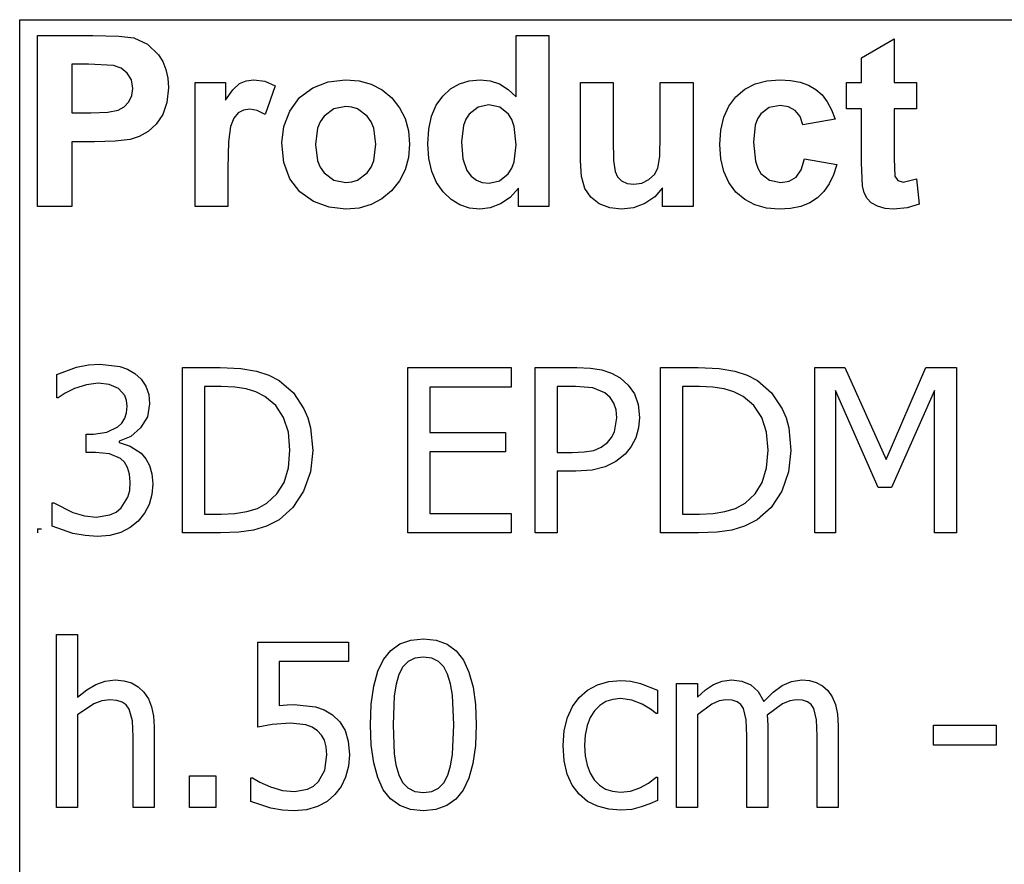
# Model space of a CAD drawing. Extents: x -8638 to 8638, y -6153 to 6153.
# Drawn here: x 3510 to 4699, y -3094 to -2074 of the extents above; entities that cross this region are included whole.
import ezdxf

# ---------------------------------------------------------------- set-up
doc = ezdxf.new("R2010")
doc.units = 0
doc.layers.get('0').update_dxf_attribs({"linetype": 'CONTINUOUS'})

msp = doc.modelspace()

# ---------------------------------------------------------------- linework, layer by layer
for p, q in [((3510.2, -2073.8), (8638, -2073.8)), ((3510.2, -3303.1), (3510.2, -2073.8)), ((3531.6, -2299.2), (3531.6, -2092.7)), ((3531.6, -2092.7), (3598.5, -2092.7)), ((3598.5, -2092.7), (3629.9, -2093.5)), ((4109.8, -2167.1), (4109.8, -2092.7)), ((4109.8, -2092.7), (4149.4, -2092.7)), ((4149.4, -2092.7), (4149.4, -2299.2)), ((3629.9, -2093.5), (3648.1, -2095.8)), ((3648.1, -2095.8), (3664.4, -2103.2)), ((3664.4, -2103.2), (3677.8, -2116)), ((4526.8, -2119.9), (4566.5, -2096.8)), ((4566.5, -2096.8), (4566.5, -2149.6)), ((3677.8, -2116), (3683, -2124.4)), ((3573.3, -2127.6), (3573.3, -2186.2)), ((3593.4, -2127.6), (3573.3, -2127.6)), ((3623.4, -2129.1), (3593.4, -2127.6)), ((3683, -2124.4), (3686.8, -2133.9)), ((4526.8, -2149.6), (4526.8, -2119.9)), ((3632.7, -2132.3), (3623.4, -2129.1)), ((3640.2, -2138.2), (3632.7, -2132.3)), ((3645.2, -2146.5), (3640.2, -2138.2)), ((3686.8, -2133.9), (3689, -2144.5)), ((3646.8, -2156.8), (3645.2, -2146.5)), ((3689, -2144.5), (3689.8, -2156.2)), ((3722, -2299.2), (3722, -2149.6)), ((3722, -2149.6), (3758.8, -2149.6)), ((3758.8, -2149.6), (3758.8, -2170.9)), ((3767.8, -2158.4), (3775.8, -2151)), ((3775.8, -2151), (3783.8, -2147.4)), ((3783.8, -2147.4), (3792.9, -2146.2)), ((3792.9, -2146.2), (3806.2, -2148.1)), ((3806.2, -2148.1), (3818.9, -2153.7)), ((3864.1, -2156), (3882.9, -2148.7)), ((3882.9, -2148.7), (3903.9, -2146.2)), ((3903.9, -2146.2), (3920.1, -2147.6)), ((3920.1, -2147.6), (3934.7, -2151.7)), ((3934.7, -2151.7), (3947.9, -2158.6)), ((4030.7, -2157.4), (4041.4, -2151.2)), ((4041.4, -2151.2), (4053.3, -2147.5)), ((4053.3, -2147.5), (4066.4, -2146.2)), ((4066.4, -2146.2), (4078.5, -2147.5)), ((4078.5, -2147.5), (4089.8, -2151.4)), ((4089.8, -2151.4), (4100.2, -2158)), ((4187.5, -2244.3), (4187.5, -2149.6)), ((4187.5, -2149.6), (4227.1, -2149.6)), ((4227.1, -2149.6), (4227.1, -2218.3)), ((4284, -2212.7), (4284, -2149.6)), ((4284, -2149.6), (4323.6, -2149.6)), ((4323.6, -2149.6), (4323.6, -2299.2)), ((4386.1, -2157.8), (4398.4, -2151.4)), ((4398.4, -2151.4), (4412.5, -2147.5)), ((4412.5, -2147.5), (4428.4, -2146.2)), ((4428.4, -2146.2), (4441.3, -2147)), ((4441.3, -2147), (4452.9, -2149.2)), ((4452.9, -2149.2), (4463.1, -2152.9)), ((4508.7, -2181.2), (4508.7, -2149.6)), ((4508.7, -2149.6), (4526.8, -2149.6)), ((4566.5, -2149.6), (4593.6, -2149.6)), ((4593.6, -2149.6), (4593.6, -2181.2)), ((3645.6, -2165.4), (3646.8, -2156.8)), ((3689.8, -2156.2), (3688.1, -2173.7)), ((3758.8, -2170.9), (3767.8, -2158.4)), ((3818.9, -2153.7), (3806.7, -2188.2)), ((3848.3, -2167.9), (3864.1, -2156)), ((3947.9, -2158.6), (3959.5, -2168.3)), ((4021.2, -2166), (4030.7, -2157.4)), ((4100.2, -2158), (4109.8, -2167.1)), ((4375.4, -2166.9), (4386.1, -2157.8)), ((4463.1, -2152.9), (4471.8, -2158)), ((4471.8, -2158), (4479.3, -2164.6)), ((3636.5, -2178.8), (3642.1, -2172.9)), ((3642.1, -2172.9), (3645.6, -2165.4)), ((3688.1, -2173.7), (3682.9, -2188.2)), ((3836.5, -2184.1), (3848.3, -2167.9)), ((3959.5, -2168.3), (3969, -2180)), ((4013.4, -2177.1), (4021.2, -2166)), ((4366.8, -2178.2), (4375.4, -2166.9)), ((4479.3, -2164.6), (4485.7, -2172.8)), ((4485.7, -2172.8), (4490.9, -2182.6)), ((3573.3, -2186.2), (3596.1, -2186.2)), ((3596.1, -2186.2), (3616.7, -2185.4)), ((3616.7, -2185.4), (3629.1, -2183)), ((3629.1, -2183), (3636.5, -2178.8)), ((3682.9, -2188.2), (3675, -2199.8)), ((3774, -2186.3), (3768.8, -2192.7)), ((3780.4, -2182.9), (3774, -2186.3)), ((3788.1, -2181.7), (3780.4, -2182.9)), ((3797, -2183.3), (3788.1, -2181.7)), ((3806.7, -2188.2), (3797, -2183.3)), ((3829.3, -2202.9), (3836.5, -2184.1)), ((3889.7, -2181.4), (3877.9, -2190.3)), ((3904, -2178.5), (3889.7, -2181.4)), ((3911.4, -2179.2), (3904, -2178.5)), ((3918.2, -2181.4), (3911.4, -2179.2)), ((3930, -2190.3), (3918.2, -2181.4)), ((3969, -2180), (3975.8, -2193.2)), ((4007.8, -2190.4), (4013.4, -2177.1)), ((4053.2, -2187.7), (4049.1, -2194)), ((4063.9, -2179.3), (4053.2, -2187.7)), ((4076.8, -2176.5), (4063.9, -2179.3)), ((4090, -2179.4), (4076.8, -2176.5)), ((4100.6, -2187.9), (4090, -2179.4)), ((4104.7, -2194.4), (4100.6, -2187.9)), ((4360.7, -2191.6), (4366.8, -2178.2)), ((4405.3, -2187.6), (4401.5, -2193.5)), ((4415.6, -2179.9), (4405.3, -2187.6)), ((4428.9, -2177.4), (4415.6, -2179.9)), ((4439, -2178.8), (4428.9, -2177.4)), ((4447, -2183.3), (4439, -2178.8)), ((4452.8, -2190.6), (4447, -2183.3)), ((4490.9, -2182.6), (4495, -2193.8)), ((4526.8, -2181.2), (4508.7, -2181.2)), ((4526.8, -2246.4), (4526.8, -2181.2)), ((4593.6, -2181.2), (4566.5, -2181.2)), ((4566.5, -2181.2), (4566.5, -2241.4)), ((3675, -2199.8), (3665.3, -2208.6)), ((3768.8, -2192.7), (3764.9, -2202.9)), ((3873.3, -2196.9), (3870, -2204.8)), ((3877.9, -2190.3), (3873.3, -2196.9)), ((3934.6, -2196.9), (3930, -2190.3)), ((3937.9, -2204.7), (3934.6, -2196.9)), ((3975.8, -2193.2), (3979.8, -2207.9)), ((4004.4, -2206), (4007.8, -2190.4)), ((4049.1, -2194), (4046.1, -2201.7)), ((4107.6, -2202.8), (4104.7, -2194.4)), ((4357.1, -2207.1), (4360.7, -2191.6)), ((4401.5, -2193.5), (4398.7, -2201.2)), ((4456, -2200.9), (4452.8, -2190.6)), ((4495, -2193.8), (4456, -2200.9)), ((3665.3, -2208.6), (3654.6, -2214.7)), ((3764.9, -2202.9), (3762.4, -2221.4)), ((3826.8, -2222.3), (3829.3, -2202.9)), ((3870, -2204.8), (3867.4, -2224.4)), ((3940.5, -2224.1), (3937.9, -2204.7)), ((3979.8, -2207.9), (3981.2, -2224)), ((4003.3, -2223.8), (4004.4, -2206)), ((4046.1, -2201.7), (4043.7, -2221.2)), ((4109.9, -2225), (4107.6, -2202.8)), ((4355.8, -2224.5), (4357.1, -2207.1)), ((4398.7, -2201.2), (4396.5, -2221.7)), ((3600.5, -2221.3), (3573.3, -2221.3)), ((3573.3, -2221.3), (3573.3, -2299.2)), ((3625.4, -2220.6), (3600.5, -2221.3)), ((3643.7, -2218.3), (3625.4, -2220.6)), ((3654.6, -2214.7), (3643.7, -2218.3)), ((3762.4, -2221.4), (3761.6, -2253)), ((3829.3, -2246.1), (3826.8, -2222.3)), ((4004.5, -2241.4), (4003.3, -2223.8)), ((4043.7, -2221.2), (4045.4, -2241.8)), ((4227.1, -2218.3), (4227.6, -2243.8)), ((4283.3, -2238.9), (4284, -2212.7)), ((4396.5, -2221.7), (4398.8, -2244.4)), ((3867.4, -2224.4), (3870, -2244.1)), ((3937.9, -2244), (3940.5, -2224.1)), ((3981.2, -2224), (3979.8, -2240.2)), ((4107.5, -2245.2), (4109.9, -2225)), ((4357.1, -2241.9), (4355.8, -2224.5)), ((3836.5, -2266), (3829.3, -2246.1)), ((3870, -2244.1), (3873.3, -2251.9)), ((3934.6, -2251.9), (3937.9, -2244)), ((3979.8, -2240.2), (3975.7, -2255)), ((4007.9, -2256.9), (4004.5, -2241.4)), ((4045.4, -2241.8), (4050.3, -2255.8)), ((4104.5, -2253.2), (4107.5, -2245.2)), ((4188.9, -2263.1), (4187.5, -2244.3)), ((4227.6, -2243.8), (4229.3, -2257)), ((4281, -2253.1), (4283.3, -2238.9)), ((4360.7, -2257.2), (4357.1, -2241.9)), ((4398.8, -2244.4), (4401.6, -2252.9)), ((4454.1, -2255.2), (4458.1, -2241.9)), ((4458.1, -2241.9), (4497, -2248.5)), ((4528.1, -2274.3), (4526.8, -2246.4)), ((4566.5, -2241.4), (4567.3, -2262.8)), ((3761.6, -2253), (3761.6, -2299.2)), ((3873.3, -2251.9), (3877.9, -2258.5)), ((3877.9, -2258.5), (3889.7, -2267.4)), ((3918.2, -2267.4), (3930, -2258.5)), ((3930, -2258.5), (3934.6, -2251.9)), ((3975.7, -2255), (3968.9, -2268.4)), ((4013.6, -2270.4), (4007.9, -2256.9)), ((4050.3, -2255.8), (4055.6, -2262.6)), ((4100.3, -2259.7), (4104.5, -2253.2)), ((4229.3, -2257), (4232.4, -2263.4)), ((4276.8, -2260.6), (4281, -2253.1)), ((4366.8, -2270.5), (4360.7, -2257.2)), ((4401.6, -2252.9), (4405.5, -2259.3)), ((4405.5, -2259.3), (4416, -2267.6)), ((4447.9, -2263.9), (4454.1, -2255.2)), ((4497, -2248.5), (4493.2, -2261.1)), ((3848.5, -2281.8), (3836.5, -2266)), ((3889.7, -2267.4), (3904, -2270.3)), ((3904, -2270.3), (3911.4, -2269.6)), ((3911.4, -2269.6), (3918.2, -2267.4)), ((3968.9, -2268.4), (3959.3, -2280.3)), ((4021.7, -2281.8), (4013.6, -2270.4)), ((4055.6, -2262.6), (4061.8, -2267.4)), ((4061.8, -2267.4), (4069, -2270.3)), ((4069, -2270.3), (4077.1, -2271.3)), ((4077.1, -2271.3), (4089.7, -2268.4)), ((4089.7, -2268.4), (4100.3, -2259.7)), ((4192.9, -2277.4), (4188.9, -2263.1)), ((4232.4, -2263.4), (4237.2, -2268.3)), ((4237.2, -2268.3), (4243.8, -2271.4)), ((4243.8, -2271.4), (4251.9, -2272.4)), ((4251.9, -2272.4), (4261.5, -2271)), ((4261.5, -2271), (4270.1, -2266.9)), ((4270.1, -2266.9), (4276.8, -2260.6)), ((4375.3, -2281.9), (4366.8, -2270.5)), ((4416, -2267.6), (4429.5, -2270.3)), ((4429.5, -2270.3), (4439.7, -2268.7)), ((4439.7, -2268.7), (4447.9, -2263.9)), ((4493.2, -2261.1), (4488.1, -2272)), ((4567.3, -2262.8), (4570.8, -2267.8)), ((4570.8, -2267.8), (4577.5, -2269.8)), ((4577.5, -2269.8), (4593.4, -2266)), ((4593.4, -2266), (4596.8, -2296.7)), ((3864.9, -2293.3), (3848.5, -2281.8)), ((3959.3, -2280.3), (3947.6, -2290)), ((4031.3, -2290.9), (4021.7, -2281.8)), ((4112.6, -2277.2), (4102.6, -2288.4)), ((4112.6, -2299.2), (4112.6, -2277.2)), ((4199.9, -2288), (4192.9, -2277.4)), ((4286.8, -2276.8), (4277.4, -2287.5)), ((4286.8, -2299.2), (4286.8, -2276.8)), ((4385.9, -2290.9), (4375.3, -2281.9)), ((4481.6, -2281.3), (4473.7, -2288.9)), ((4488.1, -2272), (4481.6, -2281.3)), ((4530.3, -2283), (4528.1, -2274.3)), ((4533.7, -2289.7), (4530.3, -2283)), ((3884.1, -2300.3), (3864.9, -2293.3)), ((3947.6, -2290), (3934.6, -2297)), ((4041.9, -2297.4), (4031.3, -2290.9)), ((4102.6, -2288.4), (4091, -2296.3)), ((4210.2, -2296), (4199.9, -2288)), ((4277.4, -2287.5), (4265.3, -2295.7)), ((4398.2, -2297.4), (4385.9, -2290.9)), ((4464.4, -2294.9), (4453.6, -2299.2)), ((4473.7, -2288.9), (4464.4, -2294.9)), ((4538.8, -2294.9), (4533.7, -2289.7)), ((4546.3, -2299), (4538.8, -2294.9)), ((3573.3, -2299.2), (3531.6, -2299.2)), ((3761.6, -2299.2), (3722, -2299.2)), ((3904.1, -2302.6), (3884.1, -2300.3)), ((3920.1, -2301.2), (3904.1, -2302.6)), ((3934.6, -2297), (3920.1, -2301.2)), ((4053.4, -2301.3), (4041.9, -2297.4)), ((4065.8, -2302.6), (4053.4, -2301.3)), ((4078.5, -2301), (4065.8, -2302.6)), ((4091, -2296.3), (4078.5, -2301)), ((4149.4, -2299.2), (4112.6, -2299.2)), ((4222.9, -2300.9), (4210.2, -2296)), ((4237.2, -2302.6), (4222.9, -2300.9)), ((4251.7, -2300.8), (4237.2, -2302.6)), ((4265.3, -2295.7), (4251.7, -2300.8)), ((4323.6, -2299.2), (4286.8, -2299.2)), ((4412.1, -2301.3), (4398.2, -2297.4)), ((4427.7, -2302.6), (4412.1, -2301.3)), ((4441.4, -2301.7), (4427.7, -2302.6)), ((4453.6, -2299.2), (4441.4, -2301.7)), ((4555.4, -2301.7), (4546.3, -2299)), ((4565.6, -2302.6), (4555.4, -2301.7)), ((4582.1, -2301.1), (4565.6, -2302.6)), ((4596.8, -2296.7), (4582.1, -2301.1)), ((3555.1, -2502), (3578.8, -2493.5)), ((3578.8, -2493.5), (3593.4, -2490.6)), ((3593.4, -2490.6), (3607.3, -2489.6)), ((3607.3, -2489.6), (3631, -2492.4)), ((3631, -2492.4), (3640.6, -2495.9)), ((3640.6, -2495.9), (3649.3, -2500.9)), ((3706.8, -2693.5), (3706.8, -2493.8)), ((3706.8, -2493.8), (3752.2, -2493.8)), ((3752.2, -2493.8), (3777.4, -2494.8)), ((3777.4, -2494.8), (3796.4, -2498)), ((3978.9, -2693.5), (3978.9, -2493.8)), ((3978.9, -2493.8), (4103.7, -2493.8)), ((4103.7, -2493.8), (4103.7, -2517.4)), ((4133, -2693.5), (4133, -2493.8)), ((4133, -2493.8), (4183.1, -2493.8)), ((4183.1, -2493.8), (4199.5, -2494.5)), ((4199.5, -2494.5), (4213.3, -2496.7)), ((4213.3, -2496.7), (4225, -2500.6)), ((4284.4, -2693.5), (4284.4, -2493.8)), ((4284.4, -2493.8), (4329.8, -2493.8)), ((4329.8, -2493.8), (4354.9, -2494.8)), ((4354.9, -2494.8), (4374, -2498)), ((4470.6, -2693.5), (4470.6, -2493.8)), ((4470.6, -2493.8), (4506.8, -2493.8)), ((4506.8, -2493.8), (4556.7, -2605)), ((4556.7, -2605), (4604.8, -2493.8)), ((4604.8, -2493.8), (4641.7, -2493.8)), ((4641.7, -2493.8), (4641.7, -2693.5)), ((3555.1, -2530.3), (3555.1, -2502)), ((3649.3, -2500.9), (3657, -2508)), ((3657, -2508), (3662.6, -2516.4)), ((3796.4, -2498), (3811.3, -2503)), ((3811.3, -2503), (3823.7, -2509.6)), ((4225, -2500.6), (4235.3, -2506.3)), ((4235.3, -2506.3), (4245.2, -2514.9)), ((4374, -2498), (4388.8, -2503)), ((4388.8, -2503), (4401.3, -2509.6)), ((3576.4, -2519.1), (3565.2, -2524.8)), ((3590.7, -2514.6), (3576.4, -2519.1)), ((3605.1, -2512.8), (3590.7, -2514.6)), ((3618.3, -2514.2), (3605.1, -2512.8)), ((3629.5, -2519), (3618.3, -2514.2)), ((3637.1, -2527.6), (3629.5, -2519)), ((3662.6, -2516.4), (3666, -2526.3)), ((3753.6, -2516.6), (3733.3, -2516.6)), ((3733.3, -2516.6), (3733.3, -2670.7)), ((3770.1, -2517.3), (3753.6, -2516.6)), ((3783.6, -2519.4), (3770.1, -2517.3)), ((3795.3, -2523.1), (3783.6, -2519.4)), ((3823.7, -2509.6), (3840.8, -2524.4)), ((4103.7, -2517.4), (4005.4, -2517.4)), ((4005.4, -2517.4), (4005.4, -2572.1)), ((4181.5, -2516.6), (4159.5, -2516.6)), ((4159.5, -2516.6), (4159.5, -2596.4)), ((4202.3, -2518.3), (4181.5, -2516.6)), ((4217, -2524.2), (4202.3, -2518.3)), ((4245.2, -2514.9), (4252.7, -2525.6)), ((4331.2, -2516.6), (4310.9, -2516.6)), ((4310.9, -2516.6), (4310.9, -2670.7)), ((4347.6, -2517.3), (4331.2, -2516.6)), ((4361.2, -2519.4), (4347.6, -2517.3)), ((4372.9, -2523.1), (4361.2, -2519.4)), ((4401.3, -2509.6), (4418.4, -2524.4)), ((3556.7, -2530.3), (3555.1, -2530.3)), ((3565.2, -2524.8), (3556.7, -2530.3)), ((3639.3, -2533.6), (3637.1, -2527.6)), ((3666, -2526.3), (3667.1, -2537.8)), ((3806.3, -2528.7), (3795.3, -2523.1)), ((3819.5, -2539.6), (3806.3, -2528.7)), ((3840.8, -2524.4), (3853.6, -2543.5)), ((4223.4, -2529.8), (4217, -2524.2)), ((4227.8, -2536.7), (4223.4, -2529.8)), ((4252.7, -2525.6), (4257.4, -2538.6)), ((4383.9, -2528.7), (4372.9, -2523.1)), ((4397, -2539.6), (4383.9, -2528.7)), ((4418.4, -2524.4), (4431.2, -2543.5)), ((4547.1, -2638.5), (4495.4, -2521.4)), ((4495.4, -2521.4), (4495.4, -2693.5)), ((4615.2, -2521.4), (4563.1, -2638.5)), ((4615.2, -2693.5), (4615.2, -2521.4)), ((3640, -2540.6), (3639.3, -2533.6)), ((3639.3, -2548.3), (3640, -2540.6)), ((3667.1, -2537.8), (3664.4, -2553.3)), ((3828.9, -2554.1), (3819.5, -2539.6)), ((3853.6, -2543.5), (3858.3, -2554.5)), ((4230.5, -2545), (4227.8, -2536.7)), ((4231.4, -2554.7), (4230.5, -2545)), ((4257.4, -2538.6), (4259, -2554)), ((4406.5, -2554.1), (4397, -2539.6)), ((4431.2, -2543.5), (4435.8, -2554.5)), ((3633.6, -2560.8), (3637.2, -2555)), ((3637.2, -2555), (3639.3, -2548.3)), ((3664.4, -2553.3), (3656.2, -2566.7)), ((3834.7, -2572), (3828.9, -2554.1)), ((3858.3, -2554.5), (3861.6, -2566.6)), ((4228.7, -2571.3), (4231.4, -2554.7)), ((4259, -2554), (4257.8, -2566.7)), ((4412.2, -2572), (4406.5, -2554.1)), ((4435.8, -2554.5), (4439.1, -2566.6)), ((3615.6, -2572), (3628.7, -2565.5)), ((3628.7, -2565.5), (3633.6, -2560.8)), ((3656.2, -2566.7), (3644.3, -2576.9)), ((3861.6, -2566.6), (3864.2, -2593.8)), ((4257.8, -2566.7), (4254.4, -2578.6)), ((4439.1, -2566.6), (4441.8, -2593.8)), ((3590.4, -2596.4), (3590.4, -2574.1)), ((3590.4, -2574.1), (3599.2, -2574.1)), ((3599.2, -2574.1), (3615.6, -2572)), ((3644.3, -2576.9), (3630.2, -2582.6)), ((3836.6, -2593.4), (3834.7, -2572)), ((4005.4, -2572.1), (4097, -2572.1)), ((4097, -2572.1), (4097, -2595.7)), ((4220.1, -2584.4), (4225.2, -2578.1)), ((4225.2, -2578.1), (4228.7, -2571.3)), ((4254.4, -2578.6), (4248.9, -2589.3)), ((4414.2, -2593.4), (4412.2, -2572)), ((3630.2, -2582.6), (3630.2, -2584.4)), ((3630.2, -2584.4), (3643.7, -2588.6)), ((3643.7, -2588.6), (3657, -2597.3)), ((4203.6, -2593.8), (4212.7, -2590.1)), ((4212.7, -2590.1), (4220.1, -2584.4)), ((4248.9, -2589.3), (4241.6, -2598.4)), ((3601.8, -2596.4), (3590.4, -2596.4)), ((3618.5, -2597.9), (3601.8, -2596.4)), ((3631.8, -2603.5), (3618.5, -2597.9)), ((3636.8, -2608.2), (3631.8, -2603.5)), ((3657, -2597.3), (3662.6, -2603.9)), ((3662.6, -2603.9), (3667.1, -2612.1)), ((3834.8, -2614.8), (3836.6, -2593.4)), ((3864.2, -2593.8), (3861.5, -2619.8)), ((4097, -2595.7), (4005.4, -2595.7)), ((4005.4, -2595.7), (4005.4, -2669.9)), ((4159.5, -2596.4), (4177.6, -2596.4)), ((4177.6, -2596.4), (4192.2, -2595.7)), ((4192.2, -2595.7), (4203.6, -2593.8)), ((4241.6, -2598.4), (4230.3, -2607.3)), ((4412.4, -2614.8), (4414.2, -2593.4)), ((4441.8, -2593.8), (4439, -2619.8)), ((3640.6, -2614.5), (3636.8, -2608.2)), ((3643, -2622.4), (3640.6, -2614.5)), ((3667.1, -2612.1), (3670, -2622.2)), ((3829.6, -2632.4), (3834.8, -2614.8)), ((4217.3, -2613.8), (4201.5, -2617.7)), ((4230.3, -2607.3), (4217.3, -2613.8)), ((4407.2, -2632.4), (4412.4, -2614.8)), ((3643.8, -2632.3), (3643, -2622.4)), ((3670, -2622.2), (3671, -2634.2)), ((3861.5, -2619.8), (3853.2, -2643.2)), ((4182, -2619), (4159.5, -2619)), ((4159.5, -2619), (4159.5, -2693.5)), ((4201.5, -2617.7), (4182, -2619)), ((4439, -2619.8), (4430.7, -2643.2)), ((3643.1, -2642.2), (3643.8, -2632.3)), ((3671, -2634.2), (3669.8, -2647.2)), ((3820.9, -2646.4), (3829.6, -2632.4)), ((4398.5, -2646.4), (4407.2, -2632.4)), ((4563.1, -2638.5), (4547.1, -2638.5)), ((3632.8, -2663.3), (3640.9, -2650.3)), ((3640.9, -2650.3), (3643.1, -2642.2)), ((3669.8, -2647.2), (3666.4, -2659.1)), ((3808.8, -2657.4), (3820.9, -2646.4)), ((3853.2, -2643.2), (3840.2, -2662.8)), ((4386.4, -2657.4), (4398.5, -2646.4)), ((4430.7, -2643.2), (4417.8, -2662.8)), ((3549.6, -2685.3), (3549.6, -2657)), ((3549.6, -2657), (3551.5, -2657)), ((3551.5, -2657), (3574.2, -2668.8)), ((3626.6, -2668.4), (3632.8, -2663.3)), ((3666.4, -2659.1), (3660.8, -2669.7)), ((3784.6, -2667.8), (3797.3, -2663.8)), ((3797.3, -2663.8), (3808.8, -2657.4)), ((3840.2, -2662.8), (3823.5, -2677.5)), ((4362.1, -2667.8), (4374.8, -2663.8)), ((4374.8, -2663.8), (4386.4, -2657.4)), ((4417.8, -2662.8), (4401, -2677.5)), ((3574.2, -2668.8), (3588.4, -2673)), ((3588.4, -2673), (3602.6, -2674.4)), ((3602.6, -2674.4), (3619, -2671.8)), ((3619, -2671.8), (3626.6, -2668.4)), ((3660.8, -2669.7), (3653.3, -2679.1)), ((3733.3, -2670.7), (3753.6, -2670.7)), ((3753.6, -2670.7), (3770.2, -2670)), ((3770.2, -2670), (3784.6, -2667.8)), ((4005.4, -2669.9), (4103.7, -2669.9)), ((4103.7, -2669.9), (4103.7, -2693.5)), ((4310.9, -2670.7), (4331.2, -2670.7)), ((4331.2, -2670.7), (4347.7, -2670)), ((4347.7, -2670), (4362.1, -2667.8)), ((3574.4, -2694), (3549.6, -2685.3)), ((3643.7, -2687.1), (3632.2, -2692.9)), ((3653.3, -2679.1), (3643.7, -2687.1)), ((3808.2, -2685.4), (3792.7, -2690.2)), ((3823.5, -2677.5), (3808.2, -2685.4)), ((4385.7, -2685.4), (4370.2, -2690.2)), ((4401, -2677.5), (4385.7, -2685.4)), ((3531.6, -2688.4), (3536.6, -2688.4)), ((3531.6, -2688.4), (3531.6, -2693.4)), ((3589.2, -2696.7), (3574.4, -2694)), ((3604.2, -2697.6), (3589.2, -2696.7)), ((3619, -2696.4), (3604.2, -2697.6)), ((3632.2, -2692.9), (3619, -2696.4)), ((3752.8, -2693.5), (3706.8, -2693.5)), ((3774.9, -2692.7), (3752.8, -2693.5)), ((3792.7, -2690.2), (3774.9, -2692.7)), ((4103.7, -2693.5), (3978.9, -2693.5)), ((4159.5, -2693.5), (4133, -2693.5)), ((4330.3, -2693.5), (4284.4, -2693.5)), ((4352.5, -2692.7), (4330.3, -2693.5)), ((4370.2, -2690.2), (4352.5, -2692.7)), ((4495.4, -2693.5), (4470.6, -2693.5)), ((4641.7, -2693.5), (4615.2, -2693.5)), ((3554.8, -3025), (3554.8, -2816.3)), ((3554.8, -2816.3), (3580.1, -2816.3)), ((3580.1, -2816.3), (3580.1, -2891.8)), ((3797.7, -2928.1), (3797.7, -2825.3)), ((3797.7, -2825.3), (3907.3, -2825.3)), ((3907.3, -2825.3), (3907.3, -2848.7)), ((3958.4, -2835.3), (3969.4, -2827.5)), ((3969.4, -2827.5), (3982.5, -2822.8)), ((3982.5, -2822.8), (3997.8, -2821.3)), ((3997.8, -2821.3), (4013.2, -2822.9)), ((4013.2, -2822.9), (4026.4, -2827.7)), ((4026.4, -2827.7), (4037.4, -2835.8)), ((3949.6, -2846.3), (3958.4, -2835.3)), ((4037.4, -2835.8), (4046.2, -2847.1)), ((3907.3, -2848.7), (3823.6, -2848.7)), ((3823.6, -2848.7), (3823.6, -2901.9)), ((3942.7, -2860.6), (3949.6, -2846.3)), ((3979.5, -2848.7), (3973.1, -2855.3)), ((3987.6, -2844.7), (3979.5, -2848.7)), ((3997.8, -2843.4), (3987.6, -2844.7)), ((4008, -2844.7), (3997.8, -2843.4)), ((4016.1, -2848.7), (4008, -2844.7)), ((4022.4, -2855.2), (4016.1, -2848.7)), ((4046.2, -2847.1), (4052.9, -2861.7)), ((3937.9, -2878.5), (3942.7, -2860.6)), ((3968.1, -2864.4), (3964.8, -2876)), ((3973.1, -2855.3), (3968.1, -2864.4)), ((4027.1, -2864.2), (4022.4, -2855.2)), ((4030.6, -2875.5), (4027.1, -2864.2)), ((4052.9, -2861.7), (4057.8, -2879.6)), ((3591.3, -2882.9), (3602.3, -2876.4)), ((3602.3, -2876.4), (3613.6, -2872.3)), ((3613.6, -2872.3), (3625.5, -2871)), ((3625.5, -2871), (3636, -2871.9)), ((3636, -2871.9), (3645.2, -2874.6)), ((3645.2, -2874.6), (3653.3, -2879.2)), ((3964.8, -2876), (3962.6, -2890.2)), ((4032.8, -2889.4), (4030.6, -2875.5)), ((4195.9, -2883.4), (4208, -2877)), ((4208, -2877), (4221.7, -2873)), ((4221.7, -2873), (4236.3, -2871.7)), ((4236.3, -2871.7), (4248.5, -2872.6)), ((4248.5, -2872.6), (4260.1, -2875.2)), ((4260.1, -2875.2), (4280.6, -2883.2)), ((4303.5, -3025), (4303.5, -2875.2)), ((4303.5, -2875.2), (4328.7, -2875.2)), ((4328.7, -2875.2), (4328.7, -2891.8)), ((4338.6, -2883), (4348.4, -2876.4)), ((4348.4, -2876.4), (4358.6, -2872.4)), ((4358.6, -2872.4), (4369.8, -2871)), ((4369.8, -2871), (4382.3, -2872.5)), ((4382.3, -2872.5), (4393.3, -2877)), ((4393.3, -2877), (4402.3, -2885)), ((4420.2, -2885.7), (4431.2, -2877.6)), ((4431.2, -2877.6), (4442.5, -2872.7)), ((4442.5, -2872.7), (4454.8, -2871)), ((4454.8, -2871), (4464, -2871.8)), ((4464, -2871.8), (4472.4, -2874)), ((4472.4, -2874), (4479.8, -2878)), ((4479.8, -2878), (4486.2, -2883.7)), ((3580.1, -2891.8), (3591.3, -2882.9)), ((3653.3, -2879.2), (3660.1, -2885.6)), ((3660.1, -2885.6), (3665.6, -2893.7)), ((3934.9, -2900.1), (3937.9, -2878.5)), ((4034.4, -2925.1), (4032.8, -2889.4)), ((4057.8, -2879.6), (4060.6, -2900.7)), ((4185.9, -2892.1), (4195.9, -2883.4)), ((4280.6, -2883.2), (4280.6, -2911.5)), ((4328.7, -2891.8), (4338.6, -2883)), ((4402.3, -2885), (4408.9, -2896.9)), ((4408.9, -2896.9), (4420.2, -2885.7)), ((4486.2, -2883.7), (4491.5, -2891.4)), ((3599.6, -2900), (3580.1, -2913.1)), ((3609.4, -2896.3), (3599.6, -2900)), ((3618.9, -2895), (3609.4, -2896.3)), ((3627.5, -2895.7), (3618.9, -2895)), ((3634, -2897.8), (3627.5, -2895.7)), ((3638.9, -2901.2), (3634, -2897.8)), ((3642.5, -2906.1), (3638.9, -2901.2)), ((3665.6, -2893.7), (3669.5, -2903.4)), ((3823.6, -2901.9), (3833.1, -2901)), ((3833.1, -2901), (3841.7, -2900.8)), ((3841.7, -2900.8), (3867.6, -2903.3)), ((3933.9, -2925.3), (3934.9, -2900.1)), ((3962.6, -2890.2), (3961.2, -2925.3)), ((4060.6, -2900.7), (4061.6, -2925.1)), ((4178, -2903), (4185.9, -2892.1)), ((4218.3, -2897.2), (4210.9, -2901.9)), ((4226.6, -2894.5), (4218.3, -2897.2)), ((4235.9, -2893.5), (4226.6, -2894.5)), ((4249.6, -2895.5), (4235.9, -2893.5)), ((4262, -2900.2), (4249.6, -2895.5)), ((4272.2, -2906.3), (4262, -2900.2)), ((4346.2, -2900.1), (4328.7, -2913.1)), ((4355, -2896.3), (4346.2, -2900.1)), ((4363.3, -2895), (4355, -2896.3)), ((4370.9, -2895.6), (4363.3, -2895)), ((4376.7, -2897.6), (4370.9, -2895.6)), ((4381.1, -2900.8), (4376.7, -2897.6)), ((4384.4, -2905.5), (4381.1, -2900.8)), ((4431.7, -2899.8), (4413.2, -2913.5)), ((4440.3, -2896.2), (4431.7, -2899.8)), ((4448.4, -2895), (4440.3, -2896.2)), ((4455.9, -2895.6), (4448.4, -2895)), ((4461.8, -2897.6), (4455.9, -2895.6)), ((4466.2, -2900.8), (4461.8, -2897.6)), ((4469.4, -2905.5), (4466.2, -2900.8)), ((4491.5, -2891.4), (4495.5, -2900.8)), ((4495.5, -2900.8), (4498, -2912.3)), ((3580.1, -2913.1), (3580.1, -3025)), ((3646.4, -2920.4), (3642.5, -2906.1)), ((3669.5, -2903.4), (3671.8, -2914.7)), ((3867.6, -2903.3), (3878, -2907.1)), ((3878, -2907.1), (3888, -2913.2)), ((3888, -2913.2), (3896.7, -2921.7)), ((4171.8, -2916.2), (4178, -2903)), ((4204.5, -2908.4), (4199.3, -2916.5)), ((4210.9, -2901.9), (4204.5, -2908.4)), ((4279.1, -2911.5), (4272.2, -2906.3)), ((4280.6, -2911.5), (4279.1, -2911.5)), ((4328.7, -2913.1), (4328.7, -3025)), ((4387.7, -2919.2), (4384.4, -2905.5)), ((4413.2, -2913.5), (4413.6, -2918.9)), ((4472.8, -2919.2), (4469.4, -2905.5)), ((4498, -2912.3), (4498.8, -2926.4)), ((3647.4, -2939.7), (3646.4, -2920.4)), ((3671.8, -2914.7), (3672.6, -2927.7)), ((3815.3, -2925), (3797.7, -2928.1)), ((3837.1, -2923.3), (3815.3, -2925)), ((3855.8, -2925.4), (3837.1, -2923.3)), ((3863.6, -2928.2), (3855.8, -2925.4)), ((3896.7, -2921.7), (3903.2, -2932)), ((3934.9, -2949.9), (3933.9, -2925.3)), ((3961.2, -2925.3), (3962.4, -2960.3)), ((4032.8, -2960.9), (4034.4, -2925.1)), ((4061.6, -2925.1), (4060.6, -2950.1)), ((4167.8, -2931.9), (4171.8, -2916.2)), ((4199.3, -2916.5), (4195.6, -2926.2)), ((4388.5, -2938.3), (4387.7, -2919.2)), ((4413.6, -2918.9), (4413.8, -2926.4)), ((4473.6, -2938.3), (4472.8, -2919.2)), ((4613.8, -2949.7), (4613.8, -2925.5)), ((4613.8, -2925.5), (4689.5, -2925.5)), ((4689.5, -2925.5), (4689.5, -2949.7)), ((3672.6, -2927.7), (3672.6, -3025)), ((3870, -2932.6), (3863.6, -2928.2)), ((3874.8, -2937.6), (3870, -2932.6)), ((3903.2, -2932), (3907.1, -2945)), ((4166.5, -2950.3), (4167.8, -2931.9)), ((4193.4, -2937.5), (4192.6, -2950.3)), ((4195.6, -2926.2), (4193.4, -2937.5)), ((4413.8, -2926.4), (4413.8, -3025)), ((4498.8, -2926.4), (4498.8, -3025)), ((3647.4, -3025), (3647.4, -2939.7)), ((3878.4, -2943.8), (3874.8, -2937.6)), ((3880.5, -2951.6), (3878.4, -2943.8)), ((3907.1, -2945), (3908.5, -2961.4)), ((4388.5, -3025), (4388.5, -2938.3)), ((4473.6, -3025), (4473.6, -2938.3)), ((3878.6, -2979.9), (3881.2, -2961.3)), ((3881.2, -2961.3), (3880.5, -2951.6)), ((3937.8, -2971.1), (3934.9, -2949.9)), ((3962.4, -2960.3), (3964.5, -2973.7)), ((4030.6, -2974.7), (4032.8, -2960.9)), ((4060.6, -2950.1), (4057.7, -2971.7)), ((4167.8, -2968.8), (4166.5, -2950.3)), ((4192.6, -2950.3), (4193.3, -2962.8)), ((4689.5, -2949.7), (4613.8, -2949.7)), ((3908.5, -2961.4), (3907.3, -2975.3)), ((3942.6, -2989), (3937.8, -2971.1)), ((4057.7, -2971.7), (4052.8, -2989.6)), ((4171.6, -2984.8), (4167.8, -2968.8)), ((4193.3, -2962.8), (4195.5, -2973.9)), ((3871.1, -2993.7), (3878.6, -2979.9)), ((3907.3, -2975.3), (3903.8, -2988.2)), ((3964.5, -2973.7), (3968, -2985.5)), ((4027.3, -2985.9), (4030.6, -2974.7)), ((4177.7, -2998.2), (4171.6, -2984.8)), ((4195.5, -2973.9), (4199.1, -2983.5)), ((4199.1, -2983.5), (4204.1, -2991.6)), ((3715.2, -3025), (3715.2, -2986.7)), ((3715.2, -2986.7), (3747.3, -2986.7)), ((3747.3, -2986.7), (3747.3, -3025)), ((3789.5, -3017.7), (3789.5, -2989.4)), ((3789.5, -2989.4), (3791.4, -2989.4)), ((3791.4, -2989.4), (3800.3, -2994.6)), ((3800.3, -2994.6), (3813, -3000)), ((3865, -2999.3), (3871.1, -2993.7)), ((3903.8, -2988.2), (3898.3, -2999.7)), ((3949.4, -3003.5), (3942.6, -2989)), ((3968, -2985.5), (3972.7, -2994.7)), ((3972.7, -2994.7), (3979.1, -3001.4)), ((4016.1, -3001.7), (4022.5, -2995.1)), ((4022.5, -2995.1), (4027.3, -2985.9)), ((4052.8, -2989.6), (4046, -3004)), ((4204.1, -2991.6), (4210.4, -2998.1)), ((4259.4, -3001.4), (4269.9, -2995.5)), ((4269.9, -2995.5), (4279.1, -2988.2)), ((4279.1, -2988.2), (4280.6, -2988.2)), ((4280.6, -2988.2), (4280.6, -3016.5)), ((3813, -3000), (3827.5, -3004.4)), ((3827.5, -3004.4), (3842.2, -3005.9)), ((3842.2, -3005.9), (3857.9, -3003)), ((3857.9, -3003), (3865, -2999.3)), ((3898.3, -2999.7), (3890.9, -3009.5)), ((3958.2, -3014.7), (3949.4, -3003.5)), ((3979.1, -3001.4), (3987.3, -3005.6)), ((3987.3, -3005.6), (3997.8, -3007)), ((3997.8, -3007), (4007.9, -3005.7)), ((4007.9, -3005.7), (4016.1, -3001.7)), ((4046, -3004), (4037.1, -3015)), ((4185.9, -3009.1), (4177.7, -2998.2)), ((4210.4, -2998.1), (4217.8, -3002.7)), ((4217.8, -3002.7), (4226.3, -3005.5)), ((4226.3, -3005.5), (4235.9, -3006.4)), ((4235.9, -3006.4), (4248, -3005.2)), ((4248, -3005.2), (4259.4, -3001.4)), ((3813.6, -3026), (3789.5, -3017.7)), ((3881.4, -3017.7), (3869.9, -3023.9)), ((3890.9, -3009.5), (3881.4, -3017.7)), ((3969.2, -3022.7), (3958.2, -3014.7)), ((4037.1, -3015), (4026.1, -3022.8)), ((4196.1, -3017.6), (4185.9, -3009.1)), ((4208, -3023.5), (4196.1, -3017.6)), ((4271.2, -3020.7), (4261, -3024.4)), ((4280.6, -3016.5), (4271.2, -3020.7)), ((3580.1, -3025), (3554.8, -3025)), ((3672.6, -3025), (3647.4, -3025)), ((3747.3, -3025), (3715.2, -3025)), ((3827.6, -3028.3), (3813.6, -3026)), ((3841.8, -3029.1), (3827.6, -3028.3)), ((3856.6, -3027.8), (3841.8, -3029.1)), ((3869.9, -3023.9), (3856.6, -3027.8)), ((3982.4, -3027.5), (3969.2, -3022.7)), ((3997.8, -3029.1), (3982.4, -3027.5)), ((4013, -3027.5), (3997.8, -3029.1)), ((4026.1, -3022.8), (4013, -3027.5)), ((4221.6, -3027.1), (4208, -3023.5)), ((4236.3, -3028.3), (4221.6, -3027.1)), ((4249.5, -3027.3), (4236.3, -3028.3)), ((4261, -3024.4), (4249.5, -3027.3)), ((4328.7, -3025), (4303.5, -3025)), ((4413.8, -3025), (4388.5, -3025)), ((4498.8, -3025), (4473.6, -3025))]:
    msp.add_line(p, q)

doc.saveas('drawing.dxf')
